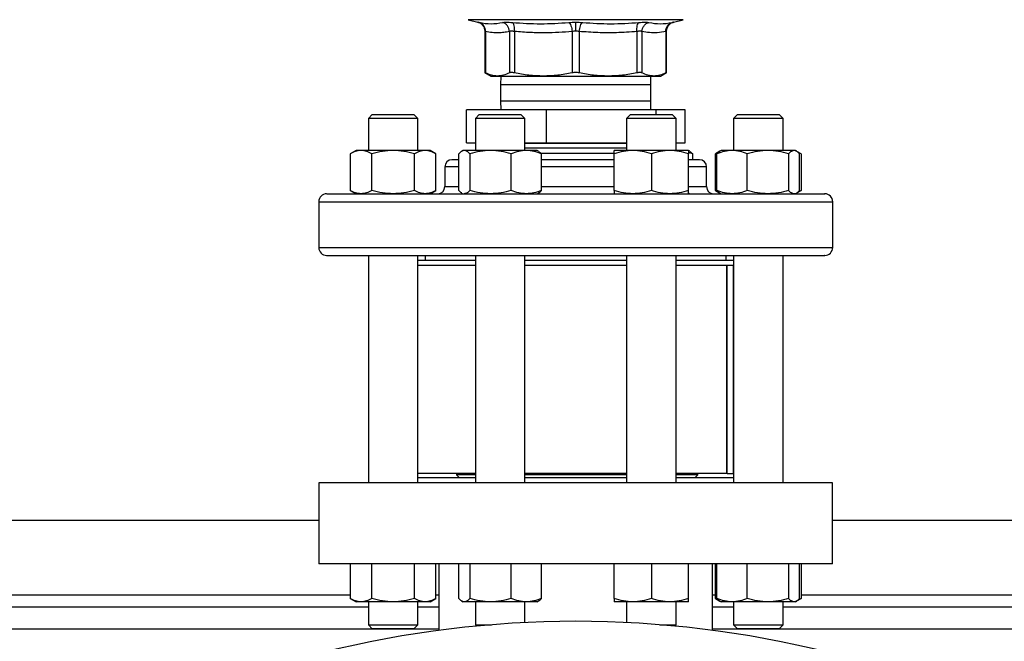
# Model space of a CAD drawing. Extents: x 0.4 to 10.6, y 0.4 to 8.1.
# Drawn here: x 6.7 to 7.3, y 5.9 to 6.3 of the extents above; entities that cross this region are included whole.
import ezdxf

# ---------------------------------------------------------------- set-up
doc = ezdxf.new("R2010")
doc.units = 0
doc.linetypes.add('SLD-SOLID', pattern=[0])
doc.layers.get('0').update_dxf_attribs({"linetype": 'CONTINUOUS'})
doc.styles.add('SLDTEXTSTYLE0', font='TXT', dxfattribs={"width": 0.75})
doc.dimstyles.new('SLDDIMSTYLE2', dxfattribs={"dimtxt": 0.125, "dimasz": 0.13, "dimexe": 0, "dimexo": 0.0625, "dimgap": 0.03125, "dimtad": 0, "dimtih": 1, "dimtoh": 1, "dimdec": 1, "dimlfac": 20, "dimrnd": 1e-09, "dimzin": 12, "dimtxsty": 'SLDTEXTSTYLE0', "dimsah": 1, "dimcen": 0.09, "dimazin": 3, "dimtfac": 1, "dimtdec": 1, "dimtofl": 0, "dimtmove": 0, "dimatfit": 3, "dimtolj": 1, "dimtzin": 12})

# ---------------------------------------------------------------- blocks, each defined once
blk = doc.blocks.new('_D_9')
at = {"color": 7, "linetype": 'SLD-SOLID'}
for p, q in [((6.08302, 6.80259), (6.08302, 7.56843)), ((8.44358, 5.74729), (8.44358, 7.56843)), ((6.08302, 7.44343), (7.10167, 7.44343)), ((8.44358, 7.44343), (7.42493, 7.44343))]:
    blk.add_line(p, q, dxfattribs=at)
for points in [[(6.08302, 7.44343), (6.21302, 7.42343), (6.21302, 7.46343)], [(8.44358, 7.44343), (8.31358, 7.46343), (8.31358, 7.42343)]]:
    blk.add_solid(points, dxfattribs=at)
at = {"color": 7, "linetype": 'SLD-SOLID', "insert": (7.10167, 7.50535), "char_height": 0.125, "attachment_point": 1, "style": 'SLDTEXTSTYLE0'}
blk.add_mtext('47.2', dxfattribs=at)

msp = doc.modelspace()

# ---------------------------------------------------------------- linework, layer by layer
at = {"color": 7, "linetype": 'SLD-SOLID'}
for p, q in [((6.97967, 6.32662), (6.98569, 6.32507)), ((7.10948, 6.32507), (7.1155, 6.32662)), ((6.99012, 6.31935), (6.99012, 6.293)), ((6.99057, 6.31916), (6.99057, 6.29301)), ((7.00567, 6.31916), (7.00567, 6.29301)), ((7.00887, 6.31916), (7.00887, 6.29301)), ((7.04533, 6.31916), (7.04533, 6.29301)), ((7.04985, 6.31916), (7.04985, 6.29301)), ((7.08631, 6.31916), (7.08631, 6.29301)), ((7.0895, 6.31916), (7.0895, 6.29301)), ((7.10461, 6.31916), (7.10461, 6.29301)), ((7.10506, 6.293), (7.10506, 6.31936)), ((6.99011, 6.29325), (6.99404, 6.29098)), ((6.99404, 6.29098), (6.99812, 6.29098)), ((6.99812, 6.29098), (7.0271, 6.29098)), ((7.00016, 6.29098), (7.00009, 6.28535)), ((7.0271, 6.29098), (7.06808, 6.29098)), ((7.06808, 6.29098), (7.09705, 6.29098)), ((7.09509, 6.28535), (7.09501, 6.29098)), ((7.09705, 6.29098), (7.10113, 6.29098)), ((7.10113, 6.29098), (7.10506, 6.29325)), ((7.00009, 6.28535), (7.00009, 6.27535)), ((7.09509, 6.27535), (7.09509, 6.28535)), ((7.00009, 6.27535), (7.00016, 6.26972)), ((7.09501, 6.26972), (7.09509, 6.27535)), ((6.91898, 6.26671), (6.91648, 6.26421)), ((6.91648, 6.26421), (6.91648, 6.24393)), ((6.94773, 6.26421), (6.91648, 6.26421)), ((6.91898, 6.26671), (6.94523, 6.26671)), ((6.94773, 6.26421), (6.94523, 6.26671)), ((6.94773, 6.24393), (6.94773, 6.26421)), ((6.97845, 6.24872), (6.97845, 6.26972)), ((7.0291, 6.26972), (6.97845, 6.26972)), ((6.98663, 6.26671), (6.98413, 6.26421)), ((6.98413, 6.26421), (6.98413, 6.24393)), ((7.01538, 6.26421), (6.98413, 6.26421)), ((6.98663, 6.26671), (7.01288, 6.26671)), ((7.01538, 6.26421), (7.01288, 6.26671)), ((7.01538, 6.24393), (7.01538, 6.26421)), ((7.0291, 6.24872), (7.0291, 6.26972)), ((7.09824, 6.26972), (7.0291, 6.26972)), ((7.0823, 6.26671), (7.0798, 6.26421)), ((7.0798, 6.26421), (7.0798, 6.24393)), ((7.11105, 6.26421), (7.0798, 6.26421)), ((7.0823, 6.26671), (7.10855, 6.26671)), ((7.09824, 6.26972), (7.09824, 6.26671)), ((7.11673, 6.26972), (7.09824, 6.26972)), ((7.11105, 6.26421), (7.10855, 6.26671)), ((7.11105, 6.24393), (7.11105, 6.26421)), ((7.11673, 6.24872), (7.11673, 6.26972)), ((7.14995, 6.26671), (7.14745, 6.26421)), ((7.14745, 6.26421), (7.14745, 6.24393)), ((7.1787, 6.26421), (7.14745, 6.26421)), ((7.14995, 6.26671), (7.1762, 6.26671)), ((7.1787, 6.26421), (7.1762, 6.26671)), ((7.1787, 6.24393), (7.1787, 6.26421)), ((6.97845, 6.24872), (6.98413, 6.24872)), ((7.01538, 6.24872), (7.0291, 6.24872)), ((7.01538, 6.24868), (7.0798, 6.24868)), ((7.0798, 6.24533), (7.01538, 6.24533)), ((7.0291, 6.24872), (7.0798, 6.24872)), ((7.11105, 6.24872), (7.11673, 6.24872)), ((6.90866, 6.24393), (6.90504, 6.24184)), ((6.90504, 6.24184), (6.90504, 6.21868)), ((6.9118, 6.24393), (6.90866, 6.24393)), ((6.9321, 6.24393), (6.9118, 6.24393)), ((6.91857, 6.21868), (6.91857, 6.24184)), ((6.9524, 6.24393), (6.9321, 6.24393)), ((6.94563, 6.21868), (6.94563, 6.24184)), ((6.95554, 6.24393), (6.9524, 6.24393)), ((6.95917, 6.24184), (6.95554, 6.24393)), ((6.95917, 6.21868), (6.95917, 6.24184)), ((6.97361, 6.21868), (6.97361, 6.24184)), ((6.97631, 6.24393), (6.97547, 6.24345)), ((6.97711, 6.24393), (6.97631, 6.24393)), ((6.99369, 6.24393), (6.97711, 6.24393)), ((6.98062, 6.24184), (6.98062, 6.21868)), ((7.01632, 6.24393), (6.99369, 6.24393)), ((7.00676, 6.21868), (7.00676, 6.24184)), ((7.02319, 6.24393), (7.01632, 6.24393)), ((7.02403, 6.24345), (7.02319, 6.24393)), ((7.07201, 6.24198), (7.02566, 6.24198)), ((7.02589, 6.21868), (7.02589, 6.24184)), ((7.0837, 6.24393), (7.07199, 6.24393)), ((7.07199, 6.21868), (7.07199, 6.24184)), ((7.10714, 6.24393), (7.0837, 6.24393)), ((7.09542, 6.24184), (7.09542, 6.21868)), ((7.11886, 6.24393), (7.10714, 6.24393)), ((7.1197, 6.24345), (7.11886, 6.24393)), ((7.12156, 6.24184), (7.11886, 6.24272)), ((7.11886, 6.21868), (7.11886, 6.24184)), ((7.12156, 6.23809), (7.12156, 6.24184)), ((7.13879, 6.24345), (7.13601, 6.24184)), ((7.13791, 6.24271), (7.13601, 6.24184)), ((7.13601, 6.21868), (7.13601, 6.24184)), ((7.13693, 6.21868), (7.13693, 6.24184)), ((7.13963, 6.24393), (7.13879, 6.24345)), ((7.1465, 6.24393), (7.13963, 6.24393)), ((7.16914, 6.24393), (7.1465, 6.24393)), ((7.15607, 6.21868), (7.15607, 6.24184)), ((7.18571, 6.24393), (7.16914, 6.24393)), ((7.18221, 6.24184), (7.18221, 6.21868)), ((7.18651, 6.24393), (7.18571, 6.24393)), ((7.18736, 6.24345), (7.18651, 6.24393)), ((7.19014, 6.24184), (7.18743, 6.24341)), ((7.19014, 6.24184), (7.18822, 6.24272)), ((7.18921, 6.21868), (7.18921, 6.24184)), ((7.19014, 6.24184), (7.19014, 6.21868)), ((6.96484, 6.23359), (6.96484, 6.22109)), ((7.11988, 6.23809), (7.11886, 6.23809)), ((7.13034, 6.22109), (7.13034, 6.23359)), ((6.90504, 6.21868), (6.90866, 6.21659)), ((6.95554, 6.21659), (6.95917, 6.21868)), ((6.97547, 6.21708), (6.97631, 6.21659)), ((7.02319, 6.21659), (7.02403, 6.21708)), ((7.11886, 6.21659), (7.1197, 6.21708)), ((7.13601, 6.21868), (7.13879, 6.21708)), ((7.13791, 6.21782), (7.13601, 6.21868)), ((7.13879, 6.21708), (7.13963, 6.21659)), ((7.18651, 6.21659), (7.18571, 6.21659)), ((7.18651, 6.21659), (7.18736, 6.21708)), ((7.18743, 6.21712), (7.19014, 6.21868)), ((7.19014, 6.21868), (7.18822, 6.21781)), ((6.88509, 6.21159), (6.88509, 6.18259)), ((7.21009, 6.18259), (7.21009, 6.21159)), ((6.91648, 6.17759), (6.91648, 6.03396)), ((6.94773, 6.03396), (6.94773, 6.17759)), ((6.95234, 6.17759), (6.95234, 6.17447)), ((6.98413, 6.17759), (6.98413, 6.03396)), ((7.01538, 6.03396), (7.01538, 6.17759)), ((7.0798, 6.17759), (7.0798, 6.03396)), ((7.11105, 6.03396), (7.11105, 6.17759)), ((7.14284, 6.17447), (7.14284, 6.17759)), ((7.14745, 6.17759), (7.14745, 6.03396)), ((7.1787, 6.03396), (7.1787, 6.17759)), ((6.98413, 6.17447), (6.94773, 6.17447)), ((6.98413, 6.17134), (6.94773, 6.17134)), ((7.0798, 6.17447), (7.01538, 6.17447)), ((7.0798, 6.17134), (7.01538, 6.17134)), ((7.14745, 6.17447), (7.11105, 6.17447)), ((7.14745, 6.17134), (7.11105, 6.17134)), ((7.14317, 6.03984), (7.14317, 6.17134)), ((7.14337, 6.03984), (7.14337, 6.17134)), ((7.14729, 6.03984), (7.14729, 6.17134)), ((6.98413, 6.03984), (6.94773, 6.03984)), ((6.97224, 6.03984), (6.97224, 6.03896)), ((7.0798, 6.03984), (7.01538, 6.03984)), ((7.14317, 6.03984), (7.11105, 6.03984)), ((7.1248, 6.03896), (7.1248, 6.03984)), ((7.14337, 6.03984), (7.14317, 6.03984)), ((7.14337, 6.03984), (7.14729, 6.03984)), ((7.14745, 6.03984), (7.14729, 6.03984)), ((6.88519, 6.03396), (6.88519, 5.98278)), ((7.20999, 6.03396), (6.88519, 6.03396)), ((6.98413, 6.03709), (6.94773, 6.03709)), ((6.97224, 6.03896), (6.97411, 6.03709)), ((6.98413, 6.03896), (6.97224, 6.03896)), ((7.0798, 6.03896), (7.01538, 6.03896)), ((7.0798, 6.03709), (7.01538, 6.03709)), ((7.1248, 6.03896), (7.11105, 6.03896)), ((7.14745, 6.03709), (7.11105, 6.03709)), ((7.12293, 6.03709), (7.1248, 6.03896)), ((7.20999, 5.98278), (7.20999, 6.03396)), ((6.58007, 6.01034), (6.88519, 6.01034)), ((7.20999, 6.01034), (7.51511, 6.01034)), ((7.20999, 5.98278), (6.88519, 5.98278)), ((6.90504, 5.98278), (6.90504, 5.96078)), ((6.91857, 5.96078), (6.91857, 5.98278)), ((6.94563, 5.96078), (6.94563, 5.98278)), ((6.95917, 5.96078), (6.95917, 5.98278)), ((6.96097, 5.98278), (6.96097, 5.94065)), ((6.97361, 5.96078), (6.97361, 5.98278)), ((6.98062, 5.98278), (6.98062, 5.96078)), ((7.00676, 5.96078), (7.00676, 5.98278)), ((7.02589, 5.96078), (7.02589, 5.98278)), ((7.07199, 5.96078), (7.07199, 5.98278)), ((7.09542, 5.98278), (7.09542, 5.96078)), ((7.11886, 5.96078), (7.11886, 5.98278)), ((7.1342, 5.94065), (7.1342, 5.98278)), ((7.13601, 5.96078), (7.13601, 5.98278)), ((7.13693, 5.96078), (7.13693, 5.98278)), ((7.15607, 5.96078), (7.15607, 5.98278)), ((7.18221, 5.98278), (7.18221, 5.96078)), ((7.18921, 5.96078), (7.18921, 5.98278)), ((7.19014, 5.98278), (7.19014, 5.96078)), ((6.90504, 5.96078), (6.90866, 5.95868)), ((6.95554, 5.95868), (6.95917, 5.96078)), ((6.97547, 5.95917), (6.97631, 5.95868)), ((7.02319, 5.95868), (7.02403, 5.95917)), ((7.13601, 5.96078), (7.13879, 5.95917)), ((7.13791, 5.95991), (7.13601, 5.96078)), ((7.13879, 5.95917), (7.13963, 5.95868)), ((7.18651, 5.95868), (7.18736, 5.95917)), ((7.18743, 5.95921), (7.19014, 5.96078)), ((7.19014, 5.96078), (7.18822, 5.9599)), ((6.91648, 5.95522), (6.54878, 5.95522)), ((6.9118, 5.95868), (6.90866, 5.95868)), ((6.9321, 5.95868), (6.9118, 5.95868)), ((6.91648, 5.95868), (6.91648, 5.94421)), ((6.9524, 5.95868), (6.9321, 5.95868)), ((6.94773, 5.94421), (6.94773, 5.95868)), ((6.96097, 5.95522), (6.94773, 5.95522)), ((6.95554, 5.95868), (6.9524, 5.95868)), ((6.97711, 5.95868), (6.97631, 5.95868)), ((6.99369, 5.95868), (6.97711, 5.95868)), ((6.98413, 5.95868), (6.98413, 5.94421)), ((7.01632, 5.95868), (6.99369, 5.95868)), ((7.01538, 5.94558), (7.01538, 5.95868)), ((7.02319, 5.95868), (7.01632, 5.95868)), ((7.0837, 5.95868), (7.07199, 5.95868)), ((7.0798, 5.95868), (7.0798, 5.94558)), ((7.10714, 5.95868), (7.0837, 5.95868)), ((7.11886, 5.95868), (7.10714, 5.95868)), ((7.11105, 5.94421), (7.11105, 5.95868)), ((7.14745, 5.95522), (7.1342, 5.95522)), ((7.1465, 5.95868), (7.13963, 5.95868)), ((7.16914, 5.95868), (7.1465, 5.95868)), ((7.14745, 5.95868), (7.14745, 5.94421)), ((7.18571, 5.95868), (7.16914, 5.95868)), ((7.1787, 5.94421), (7.1787, 5.95868)), ((7.5464, 5.95522), (7.1787, 5.95522)), ((7.18651, 5.95868), (7.18571, 5.95868)), ((6.91648, 5.94421), (6.91898, 5.94171)), ((6.91648, 5.94421), (6.94773, 5.94421)), ((6.94523, 5.94171), (6.91898, 5.94171)), ((6.94523, 5.94171), (6.94773, 5.94421)), ((6.98413, 5.94421), (6.98496, 5.94339)), ((6.98413, 5.94421), (6.99436, 5.94421)), ((7.10081, 5.94421), (7.11105, 5.94421)), ((7.11022, 5.94339), (7.11105, 5.94421)), ((7.14745, 5.94421), (7.14995, 5.94171)), ((7.14745, 5.94421), (7.1787, 5.94421)), ((7.1762, 5.94171), (7.14995, 5.94171)), ((7.1762, 5.94171), (7.1787, 5.94421))]:
    msp.add_line(p, q, dxfattribs=at)
at = {"color": 8, "linetype": 'SLD-SOLID'}
for p, q in [((7.04759, 6.32662), (6.97967, 6.32662)), ((7.1155, 6.32662), (7.04759, 6.32662)), ((7.09149, 6.28535), (7.00009, 6.28535)), ((7.09509, 6.28535), (7.09149, 6.28535)), ((7.00009, 6.27535), (7.09149, 6.27535)), ((7.09149, 6.27535), (7.09509, 6.27535)), ((6.97361, 6.23359), (6.96484, 6.23359)), ((7.07199, 6.23359), (7.02589, 6.23359)), ((7.13034, 6.23359), (7.11886, 6.23359)), ((6.96484, 6.22109), (6.97361, 6.22109)), ((7.02589, 6.22109), (7.07199, 6.22109)), ((7.11886, 6.22109), (7.13034, 6.22109)), ((6.88509, 6.21159), (7.21009, 6.21159)), ((6.88509, 6.18259), (7.21009, 6.18259)), ((6.56021, 5.9631), (6.90504, 5.9631)), ((6.95917, 5.9631), (6.96097, 5.9631)), ((7.1342, 5.9631), (7.13601, 5.9631)), ((7.19014, 5.9631), (7.53496, 5.9631)), ((6.96097, 5.94135), (6.50428, 5.94135)), ((7.59089, 5.94135), (7.1342, 5.94135))]:
    msp.add_line(p, q, dxfattribs=at)
at = {"color": 7, "linetype": 'SLD-SOLID'}
for centre, radius, start, end in [((6.96934, 6.23359), 0.0045, 90, 180), ((7.12584, 6.23359), 0.0045, 0, 90), ((6.96034, 6.22109), 0.0045, 270, 0), ((7.13484, 6.22109), 0.0045, 180, 270), ((6.89009, 6.21159), 0.005, 90, 180), ((7.20509, 6.21159), 0.005, 0, 90), ((6.89009, 6.18259), 0.005, 180, 270), ((7.20509, 6.18259), 0.005, 270, 0), ((7.04759, 5.28668), 0.65968, 76.01413, 103.98587)]:
    msp.add_arc(centre, radius, start, end, dxfattribs=at)
for points, knots in [([(6.98557, 6.3251), (6.98618, 6.32489), (6.98743, 6.32447), (6.98893, 6.32308), (6.98993, 6.32131), (6.99006, 6.31999), (6.99012, 6.31935)], [0, 0, 0, 0, 0.242626, 0.49967, 0.756893, 1, 1, 1, 1]), ([(6.98659, 6.32488), (6.98633, 6.32493), (6.98582, 6.32504), (6.98562, 6.32508), (6.98582, 6.32504), (6.98633, 6.32493), (6.98659, 6.32488)], [0, 0, 0, 0, 0.250028, 0.5, 0.749955, 1, 1, 1, 1]), ([(6.98659, 6.32488), (6.98908, 6.32447), (6.99406, 6.32364), (6.99891, 6.32447), (7.00133, 6.32488)], [0, 0, 0, 0, 0.5000018, 1, 1, 1, 1]), ([(6.99057, 6.31916), (6.99053, 6.3198), (6.99046, 6.3211), (6.98959, 6.32286), (6.98827, 6.32424), (6.98714, 6.32467), (6.98659, 6.32488)], [0, 0, 0, 0, 0.242949, 0.500005, 0.757055, 1, 1, 1, 1]), ([(6.99057, 6.31916), (6.99053, 6.3198), (6.99046, 6.3211), (6.98959, 6.32286), (6.98827, 6.32424), (6.98714, 6.32467), (6.98659, 6.32488)], [0, 0, 0, 0, 0.242948, 0.499999, 0.757049, 1, 1, 1, 1]), ([(7.00133, 6.32488), (7.00166, 6.32493), (7.0023, 6.32504), (7.00377, 6.32508), (7.00552, 6.32504), (7.00689, 6.32493), (7.00757, 6.32488)], [0, 0, 0, 0, 0.250027, 0.499989, 0.749956, 1, 1, 1, 1]), ([(7.00567, 6.31916), (7.0056, 6.3198), (7.00544, 6.3211), (7.00447, 6.32286), (7.00306, 6.32424), (7.0019, 6.32467), (7.00133, 6.32488)], [0, 0, 0, 0, 0.242947, 0.500002, 0.757051, 1, 1, 1, 1]), ([(7.00757, 6.32488), (7.01352, 6.32447), (7.02542, 6.32364), (7.03725, 6.32447), (7.04317, 6.32488)], [0, 0, 0, 0, 0.500001, 1, 1, 1, 1]), ([(7.00887, 6.31916), (7.00889, 6.3198), (7.00894, 6.3211), (7.00869, 6.32286), (7.00823, 6.32424), (7.00779, 6.32467), (7.00757, 6.32488)], [0, 0, 0, 0, 0.242948, 0.500001, 0.75705, 1, 1, 1, 1]), ([(7.04317, 6.32488), (7.04389, 6.32493), (7.04531, 6.32505), (7.04683, 6.32506), (7.04759, 6.32507)], [0, 0, 0, 0, 0.50075, 1, 1, 1, 1]), ([(7.04317, 6.32488), (7.04342, 6.32467), (7.04393, 6.32424), (7.0446, 6.32286), (7.04511, 6.3211), (7.04526, 6.3198), (7.04533, 6.31916)], [0, 0, 0, 0, 0.242948, 0.499996, 0.757051, 1, 1, 1, 1]), ([(7.04759, 6.32507), (7.04835, 6.32506), (7.04986, 6.32505), (7.05129, 6.32493), (7.052, 6.32488)], [0, 0, 0, 0, 0.499187, 1, 1, 1, 1]), ([(7.04759, 6.31935), (7.04759, 6.31998), (7.04759, 6.32128), (7.04759, 6.32303), (7.04759, 6.32441), (7.04759, 6.32485), (7.04759, 6.32507)], [0, 0, 0, 0, 0.242666, 0.499421, 0.75649, 1, 1, 1, 1]), ([(7.04985, 6.31916), (7.04992, 6.3198), (7.05006, 6.3211), (7.05058, 6.32286), (7.05125, 6.32424), (7.05175, 6.32467), (7.052, 6.32488)], [0, 0, 0, 0, 0.242948, 0.500001, 0.757052, 1, 1, 1, 1]), ([(7.052, 6.32488), (7.05792, 6.32447), (7.06976, 6.32364), (7.08165, 6.32447), (7.0876, 6.32488)], [0, 0, 0, 0, 0.5, 1, 1, 1, 1]), ([(7.08631, 6.31916), (7.08628, 6.3198), (7.08623, 6.3211), (7.08648, 6.32286), (7.08694, 6.32424), (7.08739, 6.32467), (7.0876, 6.32488)], [0, 0, 0, 0, 0.242948, 0.500002, 0.757051, 1, 1, 1, 1]), ([(7.0876, 6.32488), (7.08828, 6.32493), (7.08965, 6.32504), (7.0914, 6.32508), (7.09287, 6.32504), (7.09352, 6.32493), (7.09384, 6.32488)], [0, 0, 0, 0, 0.25005, 0.500011, 0.749975, 1, 1, 1, 1]), ([(7.0895, 6.31916), (7.08958, 6.3198), (7.08973, 6.3211), (7.09071, 6.32286), (7.09211, 6.32424), (7.09328, 6.32467), (7.09384, 6.32488)], [0, 0, 0, 0, 0.242949, 0.500003, 0.757049, 1, 1, 1, 1]), ([(7.09384, 6.32488), (7.09627, 6.32447), (7.10111, 6.32364), (7.1061, 6.32447), (7.10859, 6.32488)], [0, 0, 0, 0, 0.499999, 1, 1, 1, 1]), ([(7.10461, 6.31916), (7.10464, 6.3198), (7.10471, 6.3211), (7.10558, 6.32286), (7.1069, 6.32424), (7.10804, 6.32467), (7.10859, 6.32488)], [0, 0, 0, 0, 0.242948, 0.500002, 0.757051, 1, 1, 1, 1]), ([(7.10461, 6.31916), (7.10464, 6.3198), (7.10471, 6.3211), (7.10558, 6.32286), (7.1069, 6.32424), (7.10804, 6.32467), (7.10859, 6.32488)], [0, 0, 0, 0, 0.242948, 0.5, 0.757049, 1, 1, 1, 1]), ([(7.10506, 6.31935), (7.10512, 6.31999), (7.10524, 6.32131), (7.10625, 6.32308), (7.10774, 6.32447), (7.10899, 6.32489), (7.1096, 6.3251)], [0, 0, 0, 0, 0.243106, 0.500331, 0.757375, 1, 1, 1, 1]), ([(7.10859, 6.32488), (7.10884, 6.32493), (7.10935, 6.32504), (7.10955, 6.32508), (7.10935, 6.32504), (7.10884, 6.32493), (7.10859, 6.32488)], [0, 0, 0, 0, 0.250045, 0.500004, 0.74997, 1, 1, 1, 1]), ([(6.99057, 6.31916), (6.99044, 6.31922), (6.99019, 6.31932), (6.99009, 6.31937), (6.99019, 6.31932), (6.99044, 6.31922), (6.99057, 6.31916)], [0, 0, 0, 0, 0.25174, 0.500045, 0.748342, 1, 1, 1, 1]), ([(7.00567, 6.31916), (7.0045, 6.31894), (7.00219, 6.31851), (6.99856, 6.31828), (6.99469, 6.31841), (6.99197, 6.31891), (6.99057, 6.31916)], [0, 0, 0, 0, 0.232526, 0.458916, 0.721902, 1, 1, 1, 1]), ([(7.00887, 6.31916), (7.00852, 6.31921), (7.00782, 6.31932), (7.00693, 6.31936), (7.00617, 6.31932), (7.00584, 6.31921), (7.00567, 6.31916)], [0, 0, 0, 0, 0.250837, 0.50002, 0.749193, 1, 1, 1, 1]), ([(7.04533, 6.31916), (7.0425, 6.31894), (7.03692, 6.31851), (7.02814, 6.31828), (7.0188, 6.31841), (7.01225, 6.31891), (7.00887, 6.31916)], [0, 0, 0, 0, 0.2331, 0.459958, 0.721551, 1, 1, 1, 1]), ([(7.04759, 6.31935), (7.0472, 6.31934), (7.04642, 6.31933), (7.04569, 6.31922), (7.04533, 6.31916)], [0, 0, 0, 0, 0.496615, 1, 1, 1, 1]), ([(7.04985, 6.31916), (7.04948, 6.31922), (7.04875, 6.31933), (7.04797, 6.31934), (7.04759, 6.31935)], [0, 0, 0, 0, 0.503437, 1, 1, 1, 1]), ([(7.08631, 6.31916), (7.08197, 6.31885), (7.07374, 6.31827), (7.06156, 6.31831), (7.05376, 6.31888), (7.04985, 6.31916)], [0, 0, 0, 0, 0.357182, 0.678052, 1, 1, 1, 1]), ([(7.0895, 6.31916), (7.08934, 6.31921), (7.089, 6.31932), (7.08825, 6.31936), (7.08735, 6.31932), (7.08666, 6.31921), (7.08631, 6.31916)], [0, 0, 0, 0, 0.25084, 0.500024, 0.7491908, 1, 1, 1, 1]), ([(7.10461, 6.31916), (7.10279, 6.31885), (7.09936, 6.31826), (7.09431, 6.31832), (7.0911, 6.31888), (7.0895, 6.31916)], [0, 0, 0, 0, 0.360339, 0.683188, 1, 1, 1, 1]), ([(7.10461, 6.31916), (7.10473, 6.31921), (7.10499, 6.31932), (7.10509, 6.31936), (7.10499, 6.31932), (7.10473, 6.31921), (7.10461, 6.31916)], [0, 0, 0, 0, 0.2508251, 0.4999999, 0.7491779, 1, 1, 1, 1]), ([(6.99057, 6.29301), (6.99045, 6.29308), (6.9902, 6.29321), (6.99008, 6.29326), (6.99012, 6.29325), (6.99012, 6.29325)], [0, 0, 0, 0, 0.50455, 0.999272, 1, 1, 1, 1]), ([(6.99812, 6.29098), (6.99686, 6.29107), (6.99432, 6.29126), (6.99182, 6.29243), (6.99057, 6.29301)], [0, 0, 0, 0, 0.497805, 1, 1, 1, 1]), ([(7.00567, 6.29301), (7.00442, 6.29243), (7.00192, 6.29126), (6.99938, 6.29107), (6.99812, 6.29098)], [0, 0, 0, 0, 0.502458, 1, 1, 1, 1]), ([(7.00887, 6.29301), (7.00852, 6.29308), (7.00783, 6.29321), (7.00693, 6.29326), (7.00617, 6.29321), (7.00584, 6.29308), (7.00567, 6.29301)], [0, 0, 0, 0, 0.252274, 0.499627, 0.747376, 1, 1, 1, 1]), ([(7.0271, 6.29098), (7.02405, 6.29107), (7.01793, 6.29126), (7.0119, 6.29243), (7.00887, 6.29301)], [0, 0, 0, 0, 0.497802, 1, 1, 1, 1]), ([(7.04533, 6.29301), (7.0423, 6.29243), (7.03627, 6.29126), (7.03014, 6.29107), (7.0271, 6.29098)], [0, 0, 0, 0, 0.502448, 1, 1, 1, 1]), ([(7.04985, 6.29301), (7.04948, 6.29308), (7.04876, 6.29321), (7.04759, 6.29326), (7.04642, 6.29321), (7.04569, 6.29308), (7.04533, 6.29301)], [0, 0, 0, 0, 0.252277, 0.499637, 0.747378, 1, 1, 1, 1]), ([(7.06808, 6.29098), (7.06503, 6.29107), (7.0589, 6.29126), (7.05287, 6.29243), (7.04985, 6.29301)], [0, 0, 0, 0, 0.498134, 1, 1, 1, 1]), ([(7.08631, 6.29301), (7.08328, 6.29243), (7.07725, 6.29126), (7.07113, 6.29107), (7.06808, 6.29098)], [0, 0, 0, 0, 0.502131, 1, 1, 1, 1]), ([(7.0895, 6.29301), (7.08934, 6.29308), (7.089, 6.29321), (7.08825, 6.29326), (7.08735, 6.29321), (7.08666, 6.29308), (7.08631, 6.29301)], [0, 0, 0, 0, 0.252277, 0.499626, 0.747383, 1, 1, 1, 1]), ([(7.09705, 6.29098), (7.09579, 6.29107), (7.09326, 6.29126), (7.09076, 6.29243), (7.0895, 6.29301)], [0, 0, 0, 0, 0.497805, 1, 1, 1, 1]), ([(7.10461, 6.29301), (7.10335, 6.29243), (7.10085, 6.29126), (7.09832, 6.29107), (7.09705, 6.29098)], [0, 0, 0, 0, 0.5024572, 1, 1, 1, 1]), ([(7.10506, 6.29325), (7.10504, 6.29324), (7.105, 6.29322), (7.10474, 6.29308), (7.10461, 6.29301)], [0, 0, 0, 0, 0.494752, 1, 1, 1, 1]), ([(6.9118, 6.24393), (6.91067, 6.24383), (6.90838, 6.24362), (6.90616, 6.24244), (6.90504, 6.24184)], [0, 0, 0, 0, 0.494511, 1, 1, 1, 1]), ([(6.91857, 6.24184), (6.91747, 6.24243), (6.91525, 6.24361), (6.91296, 6.24382), (6.9118, 6.24393)], [0, 0, 0, 0, 0.4954568, 1, 1, 1, 1]), ([(6.9321, 6.24393), (6.92983, 6.24383), (6.92525, 6.24362), (6.92081, 6.24244), (6.91857, 6.24184)], [0, 0, 0, 0, 0.494511, 1, 1, 1, 1]), ([(6.94563, 6.24184), (6.94344, 6.24243), (6.939, 6.24361), (6.93442, 6.24382), (6.9321, 6.24393)], [0, 0, 0, 0, 0.495457, 1, 1, 1, 1]), ([(6.9524, 6.24393), (6.95127, 6.24383), (6.94897, 6.24362), (6.94676, 6.24244), (6.94563, 6.24184)], [0, 0, 0, 0, 0.494511, 1, 1, 1, 1]), ([(6.95917, 6.24184), (6.95807, 6.24243), (6.95585, 6.24361), (6.95356, 6.24382), (6.9524, 6.24393)], [0, 0, 0, 0, 0.495458, 1, 1, 1, 1]), ([(6.97711, 6.24393), (6.97653, 6.24383), (6.97534, 6.24362), (6.97419, 6.24244), (6.97361, 6.24184)], [0, 0, 0, 0, 0.4945097, 1, 1, 1, 1]), ([(6.98062, 6.24184), (6.98005, 6.24243), (6.9789, 6.24361), (6.97771, 6.24382), (6.97711, 6.24393)], [0, 0, 0, 0, 0.495459, 1, 1, 1, 1]), ([(6.99369, 6.24393), (6.9915, 6.24383), (6.98707, 6.24362), (6.98278, 6.24244), (6.98062, 6.24184)], [0, 0, 0, 0, 0.4945128, 1, 1, 1, 1]), ([(7.00676, 6.24184), (7.00463, 6.24243), (7.00035, 6.24361), (6.99592, 6.24382), (6.99369, 6.24393)], [0, 0, 0, 0, 0.495458, 1, 1, 1, 1]), ([(7.01632, 6.24393), (7.01472, 6.24383), (7.01148, 6.24362), (7.00834, 6.24244), (7.00676, 6.24184)], [0, 0, 0, 0, 0.494511, 1, 1, 1, 1]), ([(7.02589, 6.24184), (7.02434, 6.24243), (7.0212, 6.24361), (7.01796, 6.24382), (7.01632, 6.24393)], [0, 0, 0, 0, 0.4954571, 1, 1, 1, 1]), ([(7.02402, 6.24342), (7.02406, 6.24341), (7.0247, 6.24322), (7.02532, 6.24251), (7.02589, 6.24184)], [0, 0, 0, 0, 0.065385, 1, 1, 1, 1]), ([(7.0837, 6.24393), (7.08174, 6.24383), (7.07777, 6.24362), (7.07393, 6.24244), (7.07199, 6.24184)], [0, 0, 0, 0, 0.494511, 1, 1, 1, 1]), ([(7.07199, 6.24184), (7.07199, 6.24243), (7.07199, 6.24361), (7.07199, 6.24382), (7.07199, 6.24393)], [0, 0, 0, 0, 0.495458, 1, 1, 1, 1]), ([(7.09542, 6.24184), (7.09352, 6.24243), (7.08968, 6.24361), (7.08571, 6.24382), (7.0837, 6.24393)], [0, 0, 0, 0, 0.495458, 1, 1, 1, 1]), ([(7.10714, 6.24393), (7.10518, 6.24383), (7.10121, 6.24362), (7.09736, 6.24244), (7.09542, 6.24184)], [0, 0, 0, 0, 0.494511, 1, 1, 1, 1]), ([(7.11886, 6.24184), (7.11696, 6.24243), (7.11312, 6.24361), (7.10914, 6.24382), (7.10714, 6.24393)], [0, 0, 0, 0, 0.49546, 1, 1, 1, 1]), ([(7.11886, 6.24393), (7.11886, 6.24383), (7.11886, 6.24362), (7.11886, 6.24244), (7.11886, 6.24184)], [0, 0, 0, 0, 0.49451, 1, 1, 1, 1]), ([(7.11969, 6.24342), (7.11973, 6.24341), (7.12037, 6.24322), (7.12099, 6.24251), (7.12156, 6.24184)], [0, 0, 0, 0, 0.0653834, 1, 1, 1, 1]), ([(7.1465, 6.24393), (7.1449, 6.24383), (7.14165, 6.24362), (7.13852, 6.24244), (7.13693, 6.24184)], [0, 0, 0, 0, 0.494512, 1, 1, 1, 1]), ([(7.13693, 6.24184), (7.1375, 6.24249), (7.13811, 6.2432), (7.13875, 6.2434), (7.13881, 6.24341)], [0, 0, 0, 0, 0.916236, 1, 1, 1, 1]), ([(7.15607, 6.24184), (7.15451, 6.24243), (7.15138, 6.24361), (7.14814, 6.24382), (7.1465, 6.24393)], [0, 0, 0, 0, 0.4954593, 1, 1, 1, 1]), ([(7.16914, 6.24393), (7.16695, 6.24383), (7.16252, 6.24362), (7.15823, 6.24244), (7.15607, 6.24184)], [0, 0, 0, 0, 0.4945107, 1, 1, 1, 1]), ([(7.18221, 6.24184), (7.18009, 6.24243), (7.1758, 6.24361), (7.17137, 6.24382), (7.16914, 6.24393)], [0, 0, 0, 0, 0.495458, 1, 1, 1, 1]), ([(7.18571, 6.24393), (7.18512, 6.24383), (7.18394, 6.24362), (7.18279, 6.24244), (7.18221, 6.24184)], [0, 0, 0, 0, 0.49451, 1, 1, 1, 1]), ([(7.18921, 6.24184), (7.18864, 6.24243), (7.1875, 6.24361), (7.18631, 6.24382), (7.18571, 6.24393)], [0, 0, 0, 0, 0.4954588, 1, 1, 1, 1]), ([(6.97361, 6.23809), (6.97326, 6.23809), (6.97197, 6.23809), (6.97061, 6.23809), (6.96949, 6.23809), (6.96942, 6.23809), (6.96939, 6.23809)], [0, 0, 0, 0, 0.118435, 0.432609, 0.740277, 1, 1, 1, 1]), ([(7.07199, 6.23809), (7.0713, 6.23809), (7.06809, 6.23809), (7.06215, 6.23809), (7.05427, 6.23809), (7.04561, 6.23809), (7.03637, 6.23809), (7.0295, 6.23809), (7.02615, 6.23809), (7.02589, 6.23809)], [0, 0, 0, 0, 0.046672, 0.219071, 0.3879, 0.556707, 0.772658, 0.982703, 1, 1, 1, 1]), ([(7.12578, 6.23809), (7.1258, 6.23809), (7.12595, 6.23809), (7.12517, 6.23809), (7.12327, 6.23809), (7.121, 6.23809), (7.11988, 6.23809)], [0, 0, 0, 0, 0.040072, 0.369267, 0.689449, 1, 1, 1, 1]), ([(6.89019, 6.21659), (6.89026, 6.21659), (6.8904, 6.21659), (6.89258, 6.21659), (6.89636, 6.21659), (6.90182, 6.21659), (6.90882, 6.21659), (6.91725, 6.21659), (6.92696, 6.21659), (6.93773, 6.21659), (6.94935, 6.21659), (6.96154, 6.21659), (6.97415, 6.21659), (6.98292, 6.21659), (6.98731, 6.21659)], [0, 0, 0, 0, 0.071733, 0.158164, 0.245513, 0.333331, 0.421148, 0.508497, 0.594928, 0.680015, 0.763374, 0.84467, 0.922334, 1, 1, 1, 1]), ([(6.9118, 6.21659), (6.91067, 6.2167), (6.90838, 6.21691), (6.90616, 6.21809), (6.90504, 6.21868)], [0, 0, 0, 0, 0.494511, 1, 1, 1, 1]), ([(6.91857, 6.21868), (6.91747, 6.2181), (6.91525, 6.21692), (6.91296, 6.2167), (6.9118, 6.21659)], [0, 0, 0, 0, 0.495456, 1, 1, 1, 1]), ([(6.9321, 6.21659), (6.92983, 6.2167), (6.92525, 6.21691), (6.92081, 6.21809), (6.91857, 6.21868)], [0, 0, 0, 0, 0.494511, 1, 1, 1, 1]), ([(6.94563, 6.21868), (6.94344, 6.2181), (6.939, 6.21692), (6.93442, 6.2167), (6.9321, 6.21659)], [0, 0, 0, 0, 0.495456, 1, 1, 1, 1]), ([(6.9524, 6.21659), (6.95127, 6.2167), (6.94897, 6.21691), (6.94676, 6.21809), (6.94563, 6.21868)], [0, 0, 0, 0, 0.494511, 1, 1, 1, 1]), ([(6.95917, 6.21868), (6.95807, 6.2181), (6.95585, 6.21692), (6.95356, 6.2167), (6.9524, 6.21659)], [0, 0, 0, 0, 0.4954578, 1, 1, 1, 1]), ([(6.97549, 6.2171), (6.97545, 6.21712), (6.97481, 6.21731), (6.97419, 6.21802), (6.97361, 6.21868)], [0, 0, 0, 0, 0.065383, 1, 1, 1, 1]), ([(6.98062, 6.21868), (6.98005, 6.2181), (6.9789, 6.21692), (6.97771, 6.2167), (6.97711, 6.21659)], [0, 0, 0, 0, 0.495459, 1, 1, 1, 1]), ([(6.99369, 6.21659), (6.9915, 6.2167), (6.98707, 6.21691), (6.98278, 6.21809), (6.98062, 6.21868)], [0, 0, 0, 0, 0.494513, 1, 1, 1, 1]), ([(6.98731, 6.21659), (6.9918, 6.21659), (7.00077, 6.21659), (7.01498, 6.21659), (7.02978, 6.21659), (7.04521, 6.21659), (7.06099, 6.21659), (7.07687, 6.21659), (7.09262, 6.21659), (7.10797, 6.21659), (7.12267, 6.21659), (7.13651, 6.21659), (7.14927, 6.21659), (7.16081, 6.21659), (7.17101, 6.21659), (7.17977, 6.21659), (7.18718, 6.21659), (7.1933, 6.21659), (7.1982, 6.21659), (7.20193, 6.21659), (7.20424, 6.21659), (7.20526, 6.21659), (7.20502, 6.21659), (7.20498, 6.21659)], [0, 0, 0, 0, 0.046598, 0.093198, 0.141975, 0.19199, 0.243042, 0.2949, 0.347309, 0.399999, 0.452689, 0.505098, 0.556956, 0.608008, 0.658023, 0.7068, 0.753398, 0.799998, 0.846595, 0.893195, 0.941972, 0.991988, 1, 1, 1, 1]), ([(7.00676, 6.21868), (7.00463, 6.2181), (7.00035, 6.21692), (6.99592, 6.2167), (6.99369, 6.21659)], [0, 0, 0, 0, 0.495457, 1, 1, 1, 1]), ([(7.01632, 6.21659), (7.01472, 6.2167), (7.01148, 6.21691), (7.00834, 6.21809), (7.00676, 6.21868)], [0, 0, 0, 0, 0.494511, 1, 1, 1, 1]), ([(7.02589, 6.21868), (7.02434, 6.2181), (7.0212, 6.21692), (7.01796, 6.2167), (7.01632, 6.21659)], [0, 0, 0, 0, 0.495457, 1, 1, 1, 1]), ([(7.02402, 6.2171), (7.02406, 6.21712), (7.0247, 6.21731), (7.02532, 6.21802), (7.02589, 6.21868)], [0, 0, 0, 0, 0.065385, 1, 1, 1, 1]), ([(7.0837, 6.21659), (7.08174, 6.2167), (7.07777, 6.21691), (7.07393, 6.21809), (7.07199, 6.21868)], [0, 0, 0, 0, 0.494511, 1, 1, 1, 1]), ([(7.07199, 6.21868), (7.07199, 6.2181), (7.07199, 6.21692), (7.07199, 6.2167), (7.07199, 6.21659)], [0, 0, 0, 0, 0.495457, 1, 1, 1, 1]), ([(7.09542, 6.21868), (7.09352, 6.2181), (7.08968, 6.21692), (7.08571, 6.2167), (7.0837, 6.21659)], [0, 0, 0, 0, 0.495457, 1, 1, 1, 1]), ([(7.10714, 6.21659), (7.10518, 6.2167), (7.10121, 6.21691), (7.09736, 6.21809), (7.09542, 6.21868)], [0, 0, 0, 0, 0.494511, 1, 1, 1, 1]), ([(7.11886, 6.21868), (7.11696, 6.2181), (7.11312, 6.21692), (7.10914, 6.2167), (7.10714, 6.21659)], [0, 0, 0, 0, 0.495459, 1, 1, 1, 1]), ([(7.11886, 6.21659), (7.11886, 6.2167), (7.11886, 6.21691), (7.11886, 6.21809), (7.11886, 6.21868)], [0, 0, 0, 0, 0.49451, 1, 1, 1, 1]), ([(7.1465, 6.21659), (7.1449, 6.2167), (7.14165, 6.21691), (7.13852, 6.21809), (7.13693, 6.21868)], [0, 0, 0, 0, 0.494512, 1, 1, 1, 1]), ([(7.13693, 6.21868), (7.1375, 6.21803), (7.13811, 6.21732), (7.13875, 6.21713), (7.13881, 6.21711)], [0, 0, 0, 0, 0.9162358, 1, 1, 1, 1]), ([(7.15607, 6.21868), (7.15451, 6.2181), (7.15138, 6.21692), (7.14814, 6.2167), (7.1465, 6.21659)], [0, 0, 0, 0, 0.4954589, 1, 1, 1, 1]), ([(7.16914, 6.21659), (7.16695, 6.2167), (7.16252, 6.21691), (7.15823, 6.21809), (7.15607, 6.21868)], [0, 0, 0, 0, 0.494511, 1, 1, 1, 1]), ([(7.18221, 6.21868), (7.18009, 6.2181), (7.1758, 6.21692), (7.17137, 6.2167), (7.16914, 6.21659)], [0, 0, 0, 0, 0.495457, 1, 1, 1, 1]), ([(7.18571, 6.21659), (7.18512, 6.2167), (7.18394, 6.21691), (7.18279, 6.21809), (7.18221, 6.21868)], [0, 0, 0, 0, 0.49451, 1, 1, 1, 1]), ([(7.18921, 6.21868), (7.18865, 6.21803), (7.18803, 6.21732), (7.18739, 6.21713), (7.18734, 6.21711)], [0, 0, 0, 0, 0.916237, 1, 1, 1, 1]), ([(6.89019, 6.17759), (6.89026, 6.17759), (6.8904, 6.17759), (6.89258, 6.17759), (6.89636, 6.17759), (6.90182, 6.17759), (6.90882, 6.17759), (6.91725, 6.17759), (6.92696, 6.17759), (6.93773, 6.17759), (6.94935, 6.17759), (6.96154, 6.17759), (6.97415, 6.17759), (6.98292, 6.17759), (6.98731, 6.17759)], [0, 0, 0, 0, 0.071733, 0.158164, 0.245513, 0.333331, 0.421148, 0.508497, 0.594928, 0.680015, 0.763374, 0.84467, 0.922334, 1, 1, 1, 1]), ([(6.98731, 6.17759), (6.9918, 6.17759), (7.00077, 6.17759), (7.01498, 6.17759), (7.02978, 6.17759), (7.04521, 6.17759), (7.06099, 6.17759), (7.07687, 6.17759), (7.09262, 6.17759), (7.10797, 6.17759), (7.12267, 6.17759), (7.13651, 6.17759), (7.14927, 6.17759), (7.16081, 6.17759), (7.17101, 6.17759), (7.17977, 6.17759), (7.18718, 6.17759), (7.1933, 6.17759), (7.1982, 6.17759), (7.20193, 6.17759), (7.20424, 6.17759), (7.20526, 6.17759), (7.20502, 6.17759), (7.20498, 6.17759)], [0, 0, 0, 0, 0.046598, 0.093198, 0.141975, 0.19199, 0.243042, 0.2949, 0.347309, 0.399999, 0.452689, 0.505098, 0.556956, 0.608008, 0.658023, 0.7068, 0.753398, 0.799998, 0.846595, 0.893195, 0.941972, 0.991988, 1, 1, 1, 1]), ([(6.9118, 5.95868), (6.91067, 5.95879), (6.90838, 5.959), (6.90616, 5.96018), (6.90504, 5.96078)], [0, 0, 0, 0, 0.494511, 1, 1, 1, 1]), ([(6.91857, 5.96078), (6.91747, 5.96019), (6.91525, 5.95901), (6.91296, 5.95879), (6.9118, 5.95868)], [0, 0, 0, 0, 0.4954565, 1, 1, 1, 1]), ([(6.9321, 5.95868), (6.92983, 5.95879), (6.92525, 5.959), (6.92081, 5.96018), (6.91857, 5.96078)], [0, 0, 0, 0, 0.494511, 1, 1, 1, 1]), ([(6.94563, 5.96078), (6.94344, 5.96019), (6.939, 5.95901), (6.93442, 5.95879), (6.9321, 5.95868)], [0, 0, 0, 0, 0.495456, 1, 1, 1, 1]), ([(6.9524, 5.95868), (6.95127, 5.95879), (6.94897, 5.959), (6.94676, 5.96018), (6.94563, 5.96078)], [0, 0, 0, 0, 0.494511, 1, 1, 1, 1]), ([(6.95917, 5.96078), (6.95807, 5.96019), (6.95585, 5.95901), (6.95356, 5.95879), (6.9524, 5.95868)], [0, 0, 0, 0, 0.495458, 1, 1, 1, 1]), ([(6.97711, 5.95868), (6.97653, 5.95879), (6.97534, 5.959), (6.97419, 5.96018), (6.97361, 5.96078)], [0, 0, 0, 0, 0.49451, 1, 1, 1, 1]), ([(6.98062, 5.96078), (6.98005, 5.96019), (6.9789, 5.95901), (6.97771, 5.95879), (6.97711, 5.95868)], [0, 0, 0, 0, 0.495459, 1, 1, 1, 1]), ([(6.99369, 5.95868), (6.9915, 5.95879), (6.98707, 5.959), (6.98278, 5.96018), (6.98062, 5.96078)], [0, 0, 0, 0, 0.494513, 1, 1, 1, 1]), ([(7.00676, 5.96078), (7.00463, 5.96019), (7.00035, 5.95901), (6.99592, 5.95879), (6.99369, 5.95868)], [0, 0, 0, 0, 0.495457, 1, 1, 1, 1]), ([(7.01632, 5.95868), (7.01472, 5.95879), (7.01148, 5.959), (7.00834, 5.96018), (7.00676, 5.96078)], [0, 0, 0, 0, 0.494511, 1, 1, 1, 1]), ([(7.02589, 5.96078), (7.02434, 5.96019), (7.0212, 5.95901), (7.01796, 5.95879), (7.01632, 5.95868)], [0, 0, 0, 0, 0.495457, 1, 1, 1, 1]), ([(7.02402, 5.9592), (7.02406, 5.95921), (7.0247, 5.9594), (7.02532, 5.96011), (7.02589, 5.96078)], [0, 0, 0, 0, 0.065385, 1, 1, 1, 1]), ([(7.0837, 5.95868), (7.08174, 5.95879), (7.07777, 5.959), (7.07393, 5.96018), (7.07199, 5.96078)], [0, 0, 0, 0, 0.494511, 1, 1, 1, 1]), ([(7.07199, 5.96078), (7.07199, 5.96019), (7.07199, 5.95901), (7.07199, 5.95879), (7.07199, 5.95868)], [0, 0, 0, 0, 0.495457, 1, 1, 1, 1]), ([(7.09542, 5.96078), (7.09352, 5.96019), (7.08968, 5.95901), (7.08571, 5.95879), (7.0837, 5.95868)], [0, 0, 0, 0, 0.495458, 1, 1, 1, 1]), ([(7.10714, 5.95868), (7.10518, 5.95879), (7.10121, 5.959), (7.09736, 5.96018), (7.09542, 5.96078)], [0, 0, 0, 0, 0.494511, 1, 1, 1, 1]), ([(7.11886, 5.96078), (7.11696, 5.96019), (7.11312, 5.95901), (7.10914, 5.95879), (7.10714, 5.95868)], [0, 0, 0, 0, 0.495459, 1, 1, 1, 1]), ([(7.11886, 5.95868), (7.11886, 5.95879), (7.11886, 5.959), (7.11886, 5.96018), (7.11886, 5.96078)], [0, 0, 0, 0, 0.49451, 1, 1, 1, 1]), ([(7.1465, 5.95868), (7.1449, 5.95879), (7.14165, 5.959), (7.13852, 5.96018), (7.13693, 5.96078)], [0, 0, 0, 0, 0.494511, 1, 1, 1, 1]), ([(7.13693, 5.96078), (7.1375, 5.96012), (7.13811, 5.95941), (7.13875, 5.95922), (7.13881, 5.95921)], [0, 0, 0, 0, 0.916236, 1, 1, 1, 1]), ([(7.15607, 5.96078), (7.15451, 5.96019), (7.15138, 5.95901), (7.14814, 5.95879), (7.1465, 5.95868)], [0, 0, 0, 0, 0.4954591, 1, 1, 1, 1]), ([(7.16914, 5.95868), (7.16695, 5.95879), (7.16252, 5.959), (7.15823, 5.96018), (7.15607, 5.96078)], [0, 0, 0, 0, 0.4945107, 1, 1, 1, 1]), ([(7.18221, 5.96078), (7.18009, 5.96019), (7.1758, 5.95901), (7.17137, 5.95879), (7.16914, 5.95868)], [0, 0, 0, 0, 0.495457, 1, 1, 1, 1]), ([(7.18571, 5.95868), (7.18512, 5.95879), (7.18394, 5.959), (7.18279, 5.96018), (7.18221, 5.96078)], [0, 0, 0, 0, 0.49451, 1, 1, 1, 1]), ([(7.18921, 5.96078), (7.18864, 5.96019), (7.1875, 5.95901), (7.18631, 5.95879), (7.18571, 5.95868)], [0, 0, 0, 0, 0.495459, 1, 1, 1, 1])]:
    msp.add_open_spline(points, degree=3, knots=knots, dxfattribs=at)

# ---------------------------------------------------------------- dimensions: what is measured, and where the dimension line sits
dim = msp.add_linear_dim(base=(6.08302, 7.44343), p1=(8.44358, 5.69729), p2=(6.08302, 6.75259), angle=0, dimstyle='SLDDIMSTYLE2', dxfattribs=at)
dim.commit()
dim.dimension.update_dxf_attribs({"geometry": '_D_9', "text_midpoint": (7.2633, 7.44343), "dimtype": 160})

doc.saveas('drawing.dxf')
